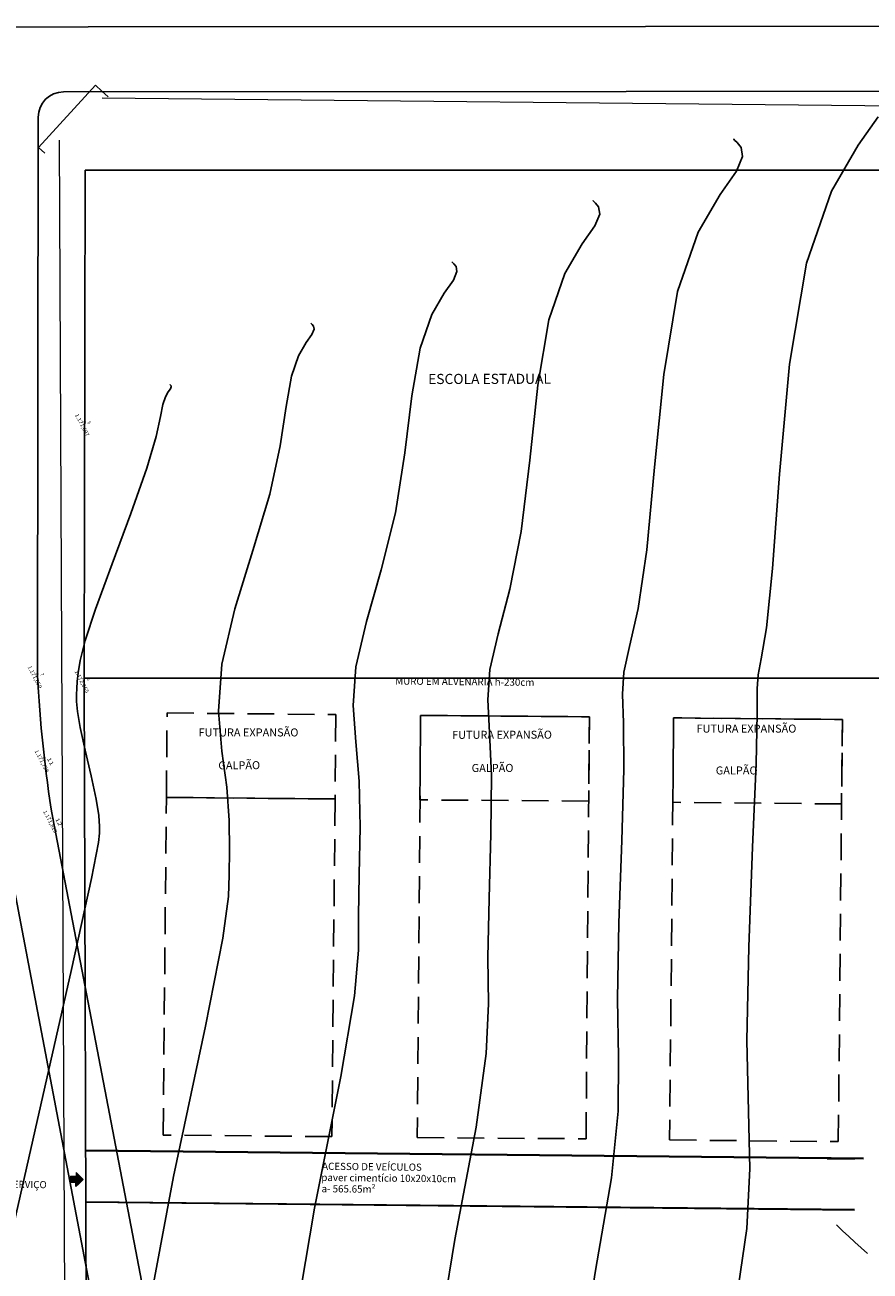
# Model space of a CAD drawing. Units: metres. Extents: x -354819 to 321981, y -252636 to 59232.
# Drawn here: x -240674 to -230654, y -156147 to -141386 of the extents above; entities that cross this region are included whole.
import ezdxf
from ezdxf.enums import TextEntityAlignment as Align

# ---------------------------------------------------------------- set-up
doc = ezdxf.new("R2010")
doc.units = ezdxf.units.M
doc.header["$LTSCALE"] = 100
doc.header["$MEASUREMENT"] = 0
for name, pattern in [('1', [0]), ('CONTINUO', [0]), ('HIDDEN2', [4.7625, 3.175, -1.5875])]:
    doc.linetypes.add(name, pattern=pattern)
for name, color, linetype in [('_TG', 7, 'CONTINUO'), ('CURVAS', 7, 'CONTINUO'), ('MF', 1, '1'), ('MURO', 7, '1'), ('POINT', 7, 'Continuous'), ('TRACEJADO_20', 30, 'HIDDEN2')]:
    doc.layers.add(name, color=color, linetype=linetype)
for name, color, linetype, lineweight in [('ARQ_PIS_CAL', 9, 'Continuous', 9), ('ARQ_SMB_GER', 2, 'Continuous', 9), ('ARQ_TXT_ESP', 2, 'Continuous', 9)]:
    doc.layers.add(name, color=color, linetype=linetype, lineweight=lineweight)
doc.styles.add('SIMPLEX', font='simplex', dxfattribs={"height": 0.2})

# ---------------------------------------------------------------- blocks, each defined once
blk = doc.blocks.new('SIMB_PONTO')
at = {"color": 0}
blk.add_point((0, 0), dxfattribs=at)
for tag in ['desc:', 'cota:', 'pto:']:
    blk.add_attdef(tag, (0, 0), '', height=1)
blk = doc.blocks.new('CROSS')
at = {"color": 0}
for p, q in [((-50, 0), (50, 0)), ((0, -50), (0, 50))]:
    blk.add_line(p, q, dxfattribs=at)
blk = doc.blocks.new('*U126')
at = {"layer": 'ARQ_SMB_GER', "linetype": 'Continuous'}
for p, q in [((793207.42, 8256083.61), (793207.48, 8256083.54)), ((793208.6, 8256083.54), (793207.42, 8256083.61)), ((793207.48, 8256083.54), (793207.75, 8256083.24)), ((793208.6, 8256083.54), (793208.58, 8256083.24)), ((793207.75, 8256083.24), (793207.25, 8256082.79)), ((793207.25, 8256082.79), (793207.3, 8256082.73)), ((793207.3, 8256082.73), (793207.63, 8256082.37)), ((793207.71, 8256082.28), (793207.63, 8256082.37)), ((793207.81, 8256082.37), (793207.71, 8256082.28)), ((793208.21, 8256082.73), (793207.81, 8256082.37)), ((793208.54, 8256082.37), (793208.21, 8256082.73)), ((793208.56, 8256082.73), (793208.54, 8256082.37)), ((793208.58, 8256083.24), (793208.56, 8256082.79)), ((793208.56, 8256082.79), (793208.56, 8256082.73))]:
    blk.add_line(p, q, dxfattribs=at)
for points in [[(793207.42, 8256083.61), (793207.48, 8256083.54), (793208.6, 8256083.54)], [(793207.48, 8256083.54), (793207.75, 8256083.24), (793208.58, 8256083.24)], [(793207.75, 8256083.24), (793207.25, 8256082.79), (793208.56, 8256082.79)], [(793207.25, 8256082.79), (793207.3, 8256082.73), (793208.56, 8256082.73)], [(793207.3, 8256082.73), (793207.63, 8256082.37), (793207.81, 8256082.37)]]:
    blk.add_solid(points, dxfattribs=at)
at = {"layer": 'ARQ_SMB_GER', "linetype": 'Continuous', "extrusion": (0, 0, -1)}
for points in [[(-793207.48, 8256083.54), (-793208.6, 8256083.54), (-793208.58, 8256083.24)], [(-793207.25, 8256082.79), (-793208.56, 8256082.79), (-793208.56, 8256082.73)], [(-793207.3, 8256082.73), (-793208.21, 8256082.73), (-793207.81, 8256082.37)], [(-793207.63, 8256082.37), (-793207.81, 8256082.37), (-793207.71, 8256082.28)], [(-793207.75, 8256083.24), (-793208.58, 8256083.24), (-793208.56, 8256082.79)], [(-793208.21, 8256082.73), (-793208.56, 8256082.73), (-793208.54, 8256082.37)]]:
    blk.add_solid(points, dxfattribs=at)

msp = doc.modelspace()

# ---------------------------------------------------------------- linework, layer by layer
at = {"layer": 'ARQ_PIS_CAL'}
for p, q in [((-239758.27767, -142250.68449), (-211270.39447, -142528.70464)), ((-240155.65701, -166979.49965), (-240263.15214, -142752.87918)), ((-230733.21787, -154810.35355), (-239952.62466, -154716.06495)), ((-230733.32013, -154820.35302), (-239952.59369, -154726.06579)), ((-231162.18476, -154815.96695), (-230833.31507, -154819.34671)), ((-230839.45106, -155419.31532), (-239950.73557, -155326.13251)), ((-230839.55333, -155429.3148), (-239950.7046, -155336.13335))]:
    msp.add_line(p, q, dxfattribs=at)
for points in [[(-239688.5292, -142236.53017, 0), (-239688.5292, -142236.53017, 0), (-239762.16796, -142168.87418, 0), (-239762.16796, -142168.87418, 0), (-239762.16796, -142168.87418, 0), (-239762.16796, -142168.87418, 0), (-239762.16796, -142168.87418, 0), (-239762.16796, -142168.87418, 0), (-239762.16796, -142168.87418, 0), (-239762.16796, -142168.87418, 0), (-239762.16796, -142168.87418, 0), (-239762.16796, -142168.87418, 0), (-239762.16796, -142168.87418, 0), (-239762.16796, -142168.87418, 0), (-239762.16796, -142168.87418, 0), (-239762.16796, -142168.87418, 0), (-239762.16796, -142168.87418, 0), (-239762.16796, -142168.87418, 0), (-239762.16796, -142168.87418, 0), (-239762.16796, -142168.87418, 0), (-239762.16796, -142168.87418, 0), (-239762.16796, -142168.87418, 0), (-239762.16796, -142168.87418, 0), (-239762.16796, -142168.87418, 0), (-239762.16796, -142168.87418, 0), (-239762.16796, -142168.87418, 0), (-239762.16796, -142168.87418, 0), (-239762.16796, -142168.87418, 0), (-239762.16796, -142168.87418, 0), (-239835.80673, -142101.2182, 0), (-239835.80673, -142101.2182, 0), (-239835.80673, -142101.2182, 0), (-239835.80673, -142101.2182, 0), (-239835.80673, -142101.2182, 0), (-239835.80673, -142101.2182, 0), (-239835.80673, -142101.2182, 0), (-239835.80673, -142101.2182, 0), (-239835.80673, -142101.2182, 0), (-239835.80673, -142101.2182, 0), (-239835.80673, -142101.2182, 0), (-239835.80673, -142101.2182, 0), (-239835.80673, -142101.2182, 0), (-239835.80673, -142101.2182, 0), (-239835.80673, -142101.2182, 0), (-239835.80673, -142101.2182, 0), (-239835.80673, -142101.2182, 0), (-239835.80673, -142101.2182, 0), (-239835.80673, -142101.2182, 0), (-239835.80673, -142101.2182, 0), (-239835.80673, -142101.2182, 0), (-239835.80673, -142101.2182, 0), (-239835.80673, -142101.2182, 0), (-239835.80673, -142101.2182, 0), (-239835.80673, -142101.2182, 0), (-239835.80673, -142101.2182, 0), (-239835.80673, -142101.2182, 0), (-239835.80673, -142101.2182, 0), (-239835.80673, -142101.2182, 0), (-239835.80673, -142101.2182, 0), (-239835.80673, -142101.2182, 0), (-239835.80673, -142101.2182, 0), (-239835.80673, -142101.2182, 0), (-239835.80673, -142101.2182, 0), (-239835.80673, -142101.2182, 0), (-239835.80673, -142101.2182, 0), (-239835.80673, -142101.2182, 0), (-239835.80673, -142101.2182, 0), (-239835.80673, -142101.2182, 0), (-239835.80673, -142101.2182, 0), (-239835.80673, -142101.2182, 0), (-239835.80673, -142101.2182, 0), (-239835.80673, -142101.2182, 0), (-239835.80673, -142101.2182, 0), (-239835.80673, -142101.2182, 0), (-239835.80673, -142101.2182, 0), (-239835.80673, -142101.2182, 0), (-239835.80673, -142101.2182, 0), (-239835.80673, -142101.2182, 0), (-239835.80673, -142101.2182, 0), (-239835.80673, -142101.2182, 0), (-240512.36657, -142837.60585, 0), (-240512.36657, -142837.60585, 0), (-240512.36657, -142837.60585, 0), (-240512.36657, -142837.60585, 0), (-240512.36657, -142837.60585, 0), (-240512.36657, -142837.60585, 0), (-240512.36657, -142837.60585, 0), (-240512.36657, -142837.60585, 0), (-240512.36657, -142837.60585, 0), (-240512.36657, -142837.60585, 0), (-240512.36657, -142837.60585, 0), (-240512.36657, -142837.60585, 0), (-240512.36657, -142837.60585, 0), (-240512.36657, -142837.60585, 0), (-240512.36657, -142837.60585, 0), (-240512.36657, -142837.60585, 0), (-240512.36657, -142837.60585, 0), (-240512.36657, -142837.60585, 0), (-240512.36657, -142837.60585, 0), (-240512.36657, -142837.60585, 0), (-240512.36657, -142837.60585, 0), (-240512.36657, -142837.60585, 0), (-240512.36657, -142837.60585, 0), (-240512.36657, -142837.60585, 0), (-240512.36657, -142837.60585, 0), (-240512.36657, -142837.60585, 0), (-240512.36657, -142837.60585, 0), (-240438.72781, -142905.26183, 0), (-240438.72781, -142905.26183, 0), (-240438.72781, -142905.26183, 0), (-240438.72781, -142905.26183, 0), (-240438.72781, -142905.26183, 0), (-240438.72781, -142905.26183, 0), (-240438.72781, -142905.26183, 0), (-240438.72781, -142905.26183, 0), (-240438.72781, -142905.26183, 0), (-240438.72781, -142905.26183, 0), (-240438.72781, -142905.26183, 0), (-240438.72781, -142905.26183, 0), (-240438.72781, -142905.26183, 0), (-240438.72781, -142905.26183, 0), (-240438.72781, -142905.26183, 0), (-240438.72781, -142905.26183, 0), (-240438.72781, -142905.26183, 0), (-240438.72781, -142905.26183, 0), (-240438.72781, -142905.26183, 0), (-240438.72781, -142905.26183, 0), (-240438.72781, -142905.26183, 0), (-240438.72781, -142905.26183, 0)], [(-230686.2049, -155939.38232, 0), (-230686.2049, -155939.38232, 0), (-230686.2049, -155939.38232, 0), (-230686.2049, -155939.38232, 0), (-230759.84367, -155871.72634, 0), (-230759.84367, -155871.72634, 0), (-230759.84367, -155871.72634, 0), (-230759.84367, -155871.72634, 0), (-230759.84367, -155871.72634, 0), (-230759.84367, -155871.72634, 0), (-230759.84367, -155871.72634, 0), (-230759.84367, -155871.72634, 0), (-230759.84367, -155871.72634, 0), (-230759.84367, -155871.72634, 0), (-230759.84367, -155871.72634, 0), (-230759.84367, -155871.72634, 0), (-230759.84367, -155871.72634, 0), (-230759.84367, -155871.72634, 0), (-230759.84367, -155871.72634, 0), (-230759.84367, -155871.72634, 0), (-230759.84367, -155871.72634, 0), (-230759.84367, -155871.72634, 0), (-230759.84367, -155871.72634, 0), (-230759.84367, -155871.72634, 0), (-230759.84367, -155871.72634, 0), (-230759.84367, -155871.72634, 0), (-230759.84367, -155871.72634, 0), (-230759.84367, -155871.72634, 0), (-230759.84367, -155871.72634, 0), (-230759.84367, -155871.72634, 0), (-230759.84367, -155871.72634, 0), (-230759.84367, -155871.72634, 0), (-230759.84367, -155871.72634, 0), (-230759.84367, -155871.72634, 0), (-230759.84367, -155871.72634, 0), (-230759.84367, -155871.72634, 0), (-230759.84367, -155871.72634, 0), (-230833.48243, -155804.07036, 0), (-230833.48243, -155804.07036, 0), (-230833.48243, -155804.07036, 0), (-230833.48243, -155804.07036, 0), (-230833.48243, -155804.07036, 0), (-230833.48243, -155804.07036, 0), (-230833.48243, -155804.07036, 0), (-230833.48243, -155804.07036, 0), (-230833.48243, -155804.07036, 0), (-230833.48243, -155804.07036, 0), (-230833.48243, -155804.07036, 0), (-230833.48243, -155804.07036, 0), (-230833.48243, -155804.07036, 0), (-230833.48243, -155804.07036, 0), (-230833.48243, -155804.07036, 0), (-230833.48243, -155804.07036, 0), (-230833.48243, -155804.07036, 0), (-230833.48243, -155804.07036, 0), (-230833.48243, -155804.07036, 0), (-230833.48243, -155804.07036, 0), (-230833.48243, -155804.07036, 0), (-230833.48243, -155804.07036, 0), (-230833.48243, -155804.07036, 0), (-230833.48243, -155804.07036, 0), (-230833.48243, -155804.07036, 0), (-230833.48243, -155804.07036, 0), (-230833.48243, -155804.07036, 0), (-230833.48243, -155804.07036, 0), (-230907.1212, -155736.41437, 0), (-230907.1212, -155736.41437, 0), (-230907.1212, -155736.41437, 0), (-230907.1212, -155736.41437, 0), (-230907.1212, -155736.41437, 0), (-230907.1212, -155736.41437, 0), (-230907.1212, -155736.41437, 0), (-230907.1212, -155736.41437, 0), (-230907.1212, -155736.41437, 0), (-230907.1212, -155736.41437, 0), (-230907.1212, -155736.41437, 0), (-230907.1212, -155736.41437, 0), (-230907.1212, -155736.41437, 0), (-230907.1212, -155736.41437, 0), (-230907.1212, -155736.41437, 0), (-230907.1212, -155736.41437, 0), (-230907.1212, -155736.41437, 0), (-230907.1212, -155736.41437, 0), (-230907.1212, -155736.41437, 0), (-230907.1212, -155736.41437, 0), (-230907.1212, -155736.41437, 0), (-230907.1212, -155736.41437, 0), (-230907.1212, -155736.41437, 0), (-230907.1212, -155736.41437, 0), (-230907.1212, -155736.41437, 0), (-230907.1212, -155736.41437, 0), (-230907.1212, -155736.41437, 0), (-230980.75996, -155668.75839, 0), (-230980.75996, -155668.75839, 0), (-230980.75996, -155668.75839, 0), (-230980.75996, -155668.75839, 0), (-230980.75996, -155668.75839, 0), (-230980.75996, -155668.75839, 0), (-230980.75996, -155668.75839, 0), (-230980.75996, -155668.75839, 0), (-230980.75996, -155668.75839, 0), (-230980.75996, -155668.75839, 0), (-230980.75996, -155668.75839, 0), (-230980.75996, -155668.75839, 0), (-230980.75996, -155668.75839, 0), (-230980.75996, -155668.75839, 0), (-230980.75996, -155668.75839, 0), (-230980.75996, -155668.75839, 0), (-230980.75996, -155668.75839, 0), (-230980.75996, -155668.75839, 0), (-230980.75996, -155668.75839, 0), (-230980.75996, -155668.75839, 0), (-230980.75996, -155668.75839, 0), (-230980.75996, -155668.75839, 0), (-230980.75996, -155668.75839, 0), (-230980.75996, -155668.75839, 0), (-230980.75996, -155668.75839, 0), (-230980.75996, -155668.75839, 0), (-230980.75996, -155668.75839, 0), (-230980.75996, -155668.75839, 0), (-230980.75996, -155668.75839, 0), (-230980.75996, -155668.75839, 0), (-230980.75996, -155668.75839, 0), (-231054.39873, -155601.1024, 0), (-231054.39873, -155601.1024, 0), (-231054.39873, -155601.1024, 0), (-231054.39873, -155601.1024, 0), (-231054.39873, -155601.1024, 0), (-231054.39873, -155601.1024, 0)], [(-230686.2049, -155939.38232, 0), (-230759.84367, -155871.72634, 0), (-230759.84367, -155871.72634, 0), (-230759.84367, -155871.72634, 0), (-230759.84367, -155871.72634, 0), (-230759.84367, -155871.72634, 0), (-230759.84367, -155871.72634, 0), (-230759.84367, -155871.72634, 0), (-230759.84367, -155871.72634, 0), (-230759.84367, -155871.72634, 0), (-230759.84367, -155871.72634, 0), (-230759.84367, -155871.72634, 0), (-230759.84367, -155871.72634, 0), (-230759.84367, -155871.72634, 0), (-230759.84367, -155871.72634, 0), (-230759.84367, -155871.72634, 0), (-230759.84367, -155871.72634, 0), (-230759.84367, -155871.72634, 0), (-230759.84367, -155871.72634, 0), (-230759.84367, -155871.72634, 0), (-230759.84367, -155871.72634, 0), (-230759.84367, -155871.72634, 0), (-230759.84367, -155871.72634, 0), (-230759.84367, -155871.72634, 0), (-230759.84367, -155871.72634, 0), (-230759.84367, -155871.72634, 0), (-230759.84367, -155871.72634, 0), (-230759.84367, -155871.72634, 0), (-230759.84367, -155871.72634, 0), (-230759.84367, -155871.72634, 0), (-230759.84367, -155871.72634, 0), (-230759.84367, -155871.72634, 0), (-230759.84367, -155871.72634, 0), (-230759.84367, -155871.72634, 0), (-230759.84367, -155871.72634, 0), (-230759.84367, -155871.72634, 0), (-230833.48243, -155804.07036, 0), (-230833.48243, -155804.07036, 0), (-230833.48243, -155804.07036, 0), (-230833.48243, -155804.07036, 0), (-230833.48243, -155804.07036, 0), (-230833.48243, -155804.07036, 0), (-230833.48243, -155804.07036, 0), (-230833.48243, -155804.07036, 0), (-230833.48243, -155804.07036, 0), (-230833.48243, -155804.07036, 0), (-230833.48243, -155804.07036, 0), (-230833.48243, -155804.07036, 0), (-230833.48243, -155804.07036, 0), (-230833.48243, -155804.07036, 0), (-230833.48243, -155804.07036, 0), (-230833.48243, -155804.07036, 0), (-230833.48243, -155804.07036, 0), (-230833.48243, -155804.07036, 0), (-230833.48243, -155804.07036, 0), (-230833.48243, -155804.07036, 0), (-230833.48243, -155804.07036, 0), (-230833.48243, -155804.07036, 0), (-230833.48243, -155804.07036, 0), (-230833.48243, -155804.07036, 0), (-230833.48243, -155804.07036, 0), (-230833.48243, -155804.07036, 0), (-230833.48243, -155804.07036, 0), (-230833.48243, -155804.07036, 0), (-230833.48243, -155804.07036, 0), (-230907.1212, -155736.41437, 0), (-230907.1212, -155736.41437, 0), (-230907.1212, -155736.41437, 0), (-230907.1212, -155736.41437, 0), (-230907.1212, -155736.41437, 0), (-230907.1212, -155736.41437, 0), (-230907.1212, -155736.41437, 0), (-230907.1212, -155736.41437, 0), (-230907.1212, -155736.41437, 0), (-230907.1212, -155736.41437, 0), (-230907.1212, -155736.41437, 0), (-230907.1212, -155736.41437, 0), (-230907.1212, -155736.41437, 0), (-230907.1212, -155736.41437, 0), (-230907.1212, -155736.41437, 0), (-230907.1212, -155736.41437, 0), (-230907.1212, -155736.41437, 0), (-230907.1212, -155736.41437, 0), (-230907.1212, -155736.41437, 0), (-230907.1212, -155736.41437, 0), (-230907.1212, -155736.41437, 0), (-230907.1212, -155736.41437, 0), (-230907.1212, -155736.41437, 0), (-230907.1212, -155736.41437, 0), (-230907.1212, -155736.41437, 0), (-230907.1212, -155736.41437, 0), (-230907.1212, -155736.41437, 0), (-230907.1212, -155736.41437, 0), (-230980.75996, -155668.75839, 0), (-230980.75996, -155668.75839, 0), (-230980.75996, -155668.75839, 0), (-230980.75996, -155668.75839, 0), (-230980.75996, -155668.75839, 0), (-230980.75996, -155668.75839, 0), (-230980.75996, -155668.75839, 0), (-230980.75996, -155668.75839, 0), (-230980.75996, -155668.75839, 0), (-230980.75996, -155668.75839, 0), (-230980.75996, -155668.75839, 0), (-230980.75996, -155668.75839, 0), (-230980.75996, -155668.75839, 0), (-230980.75996, -155668.75839, 0), (-230980.75996, -155668.75839, 0), (-230980.75996, -155668.75839, 0), (-230980.75996, -155668.75839, 0), (-230980.75996, -155668.75839, 0), (-230980.75996, -155668.75839, 0), (-230980.75996, -155668.75839, 0), (-230980.75996, -155668.75839, 0), (-230980.75996, -155668.75839, 0), (-230980.75996, -155668.75839, 0), (-230980.75996, -155668.75839, 0), (-230980.75996, -155668.75839, 0), (-230980.75996, -155668.75839, 0), (-230980.75996, -155668.75839, 0), (-230980.75996, -155668.75839, 0), (-230980.75996, -155668.75839, 0), (-230980.75996, -155668.75839, 0), (-230980.75996, -155668.75839, 0), (-230980.75996, -155668.75839, 0), (-230980.75996, -155668.75839, 0), (-231054.39873, -155601.1024, 0), (-231054.39873, -155601.1024, 0), (-231054.39873, -155601.1024, 0)]]:
    msp.add_polyline3d(points, dxfattribs=at)
at = {"layer": 'ARQ_SMB_GER'}
for p, q in [((-240066.87874, -154979.04092), (-240067.38157, -155028.20771)), ((-239984.61942, -155063.00018), (-240066.87874, -154979.04092)), ((-240135.43673, -155095.83087), (-240068.08021, -155096.51974)), ((-240068.57868, -155145.25949), (-239984.61942, -155063.00018)), ((-240068.08021, -155096.51974), (-240068.57868, -155145.25949))]:
    msp.add_line(p, q, dxfattribs=at)
at = {"layer": 'CURVAS', "color": 54, "linetype": 'CONTINUO'}
for points, elevation in [([(-232241.61474, -156508.31457), (-232117.45732, -155643.3267), (-232079.60749, -154936.48808), (-232097.27282, -154254.87429), (-232115.36899, -153414.66911), (-232093.05665, -152307.40883), (-232046.47639, -151126.03975), (-232006.0141, -150138.86069), (-231993.0694, -149542.2413), (-231993.09877, -149244.83648), (-231982.57255, -149083.37215), (-231943.80192, -148896.16167), (-231882.46062, -148527.86874), (-231810.06298, -147824.74451), (-231729.53454, -146708.54081), (-231609.446, -145403.01256), (-231409.77956, -144207.41503), (-231113.75001, -143354.43507), (-230797.50506, -142810.48444), (-230560.42506, -142475.40657)], 117450), ([(-234112.40028, -157414.66153), (-233908.47485, -156139.92709), (-233721.73311, -155043.60541), (-233641.66958, -154252.81052), (-233637.88679, -153618.82406), (-233650.01447, -152923.96948), (-233632.35447, -152021.31634), (-233597.89771, -151046.91864), (-233574.30769, -150207.57663), (-233579.1297, -149653.93159), (-233589.43767, -149311.99099), (-233572.18755, -149051.60334), (-233504.55464, -148748.05338), (-233404.5914, -148298.37031), (-233300.56952, -147605.01915), (-233209.24457, -146624.3542), (-233101.30767, -145528.28597), (-232935.93341, -144542.61369), (-232692.7098, -143841.78855), (-232432.87665, -143394.86803), (-232238.08704, -143119.56139), (-232166.66133, -142943.86665), (-232183.58934, -142836.93673), (-232230.52856, -142778.21353), (-232260.43403, -142749.02909), (-232271.4518, -142738.27687), (-232273.02578, -142736.74084)], 117400), ([(-235839.09472, -157368.51346), (-235575.33511, -155771.53958), (-235326.00899, -154443.88416), (-235203.73162, -153569.13305), (-235178.50076, -152982.77384), (-235184.66, -152433.26977), (-235171.65221, -151735.22381), (-235149.31902, -150967.79754), (-235142.60127, -150276.29257), (-235165.19003, -149765.62201), (-235185.77658, -149379.14549), (-235161.8026, -149019.83444), (-235065.30737, -148599.94508), (-234926.72209, -148068.87183), (-234791.07606, -147385.29379), (-234688.95469, -146540.16764), (-234593.16925, -145653.55934), (-234462.08726, -144877.81235), (-234271.66946, -144329.14207), (-234068.24824, -143979.25162), (-233915.74899, -143763.71628), (-233859.83033, -143626.16629), (-233873.08324, -143542.4517), (-233909.83155, -143496.47782), (-233933.24429, -143473.62949), (-233941.87002, -143465.21173), (-233943.10224, -143464.00919)], 117350), ([(-237565.78921, -157322.36531), (-237242.19523, -155403.1521), (-236930.28483, -153844.16301), (-236765.79366, -152885.45558), (-236719.11472, -152346.72361), (-236719.30548, -151942.57015), (-236710.95008, -151449.13123), (-236700.74033, -150888.67643), (-236710.89481, -150345.00859), (-236751.25032, -149877.3123), (-236782.11553, -149446.2999), (-236751.4176, -148988.06562), (-236626.06, -148451.83674), (-236448.85278, -147839.37335), (-236281.58251, -147165.56838), (-236168.66472, -146455.98104), (-236085.03078, -145778.83279), (-235988.24111, -145213.01101), (-235850.62916, -144816.4955), (-235703.61988, -144563.63513), (-235593.41106, -144407.87114), (-235552.99946, -144308.46588), (-235562.57713, -144247.96667), (-235589.13459, -144214.74202), (-235606.05463, -144198.22993), (-235612.28829, -144192.1465), (-235613.17883, -144191.2775)], 117300), ([(-241060.70843, -156708.75898), (-240552.26478, -154474.90103), (-240122.73864, -152574.22053), (-239885.14801, -151497.21165), (-239799.74646, -151072.01211), (-239788.59648, -150961.17081), (-239788.85218, -150879.64456), (-239798.03469, -150752.02103), (-239828.75652, -150555.29608), (-239887.78966, -150280.82015), (-239958.54222, -149977.36341), (-240018.58209, -149708.05101), (-240051.08928, -149520.49175), (-240061.69577, -149400.22955), (-240061.64618, -149317.29226), (-240059.73971, -149244.2173), (-240054.99405, -149163.58141), (-240043.9817, -149060.47149), (-240019.47247, -148913.97789), (-239959.02623, -148679.20752), (-239836.40046, -148305.27125), (-239639.95642, -147770.81421), (-239416.47124, -147172.62034), (-239227.32561, -146637.00781), (-239117.63448, -146261.20486), (-239067.44767, -146026.07913), (-239040.54895, -145883.40829), (-239008.54861, -145791.20249), (-238974.36297, -145732.40227), (-238948.73499, -145696.18085), (-238939.33767, -145673.06516), (-238941.56493, -145658.9966), (-238947.74056, -145651.27059), (-238951.67517, -145647.43086), (-238953.12473, -145646.01623), (-238953.33179, -145645.81412)], 117200)]:
    msp.add_lwpolyline(points, dxfattribs=dict(at, elevation=elevation))
at = {"layer": 'CURVAS', "color": 2, "linetype": 'CONTINUO', "elevation": 117250}
msp.add_lwpolyline([(-239320.19368, -157202.00074), (-238912.51914, -155025.48752), (-238534.56062, -153244.44171), (-238327.85566, -152201.77797), (-238259.72869, -151710.67339), (-238253.95096, -151451.87052), (-238250.2479, -151163.03874), (-238252.16165, -150809.55532), (-238279.18849, -150413.72458), (-238337.31056, -149989.00268), (-238378.45452, -149513.45444), (-238341.0326, -148956.29681), (-238186.81272, -148303.72844), (-237970.98351, -147609.87478), (-237772.08901, -146945.84311), (-237648.37475, -146371.79443), (-237576.89236, -145904.10616), (-237514.39505, -145548.20972), (-237429.58891, -145303.84906), (-237338.99147, -145148.01872), (-237271.073, -145052.02604), (-237246.16859, -144990.76547), (-237252.07103, -144953.48164), (-237268.43758, -144933.0063), (-237278.86483, -144922.83041), (-237282.70651, -144919.08137), (-237283.25534, -144918.54576)], dxfattribs=at)
at = {"layer": 'MF', "linetype": 'Continuous'}
for points in [[(-246537.70449, -141412.59055), (-200272.06413, -141385.81574)], [(-240343.61648, -150783.82753), (-237726.98704, -164418.62488)], [(-238076.8384, -166242.83338), (-238264.36143, -164945.10582), (-240920.8481, -150992.12579)]]:
    msp.add_lwpolyline(points, dxfattribs=at)
msp.add_lwpolyline([(-240525.67642, -149072.16242), (-240516.15107, -142478.7953, -0.4136255488), (-240216.32038, -142179.22875), (-200188.62626, -142156.6797)], format="xyb", dxfattribs=at)
at = {"layer": 'MF', "color": 6, "linetype": 'Continuous'}
msp.add_lwpolyline([(-239915.21954, -166795.76782), (-239969.93739, -149125.04941)], dxfattribs=at)
at = {"layer": 'MF', "linetype": 'Continuous'}
msp.add_arc((-224880.70535, -148272.87436), 15665.45584, 182.924634117, 189.223496797, dxfattribs=at)
at = {"layer": 'MURO', "linetype": 'Continuous'}
msp.add_lwpolyline([(-229947.82832, -143105.17194), (-229939.35756, -149124.25844), (-239969.93739, -149125.04941), (-239961.08181, -143105.96154)], dxfattribs=at)
at = {"layer": 'MURO', "linetype": 'Continuous', "elevation": 117197.09}
msp.add_lwpolyline([(-239961.08181, -143105.96154), (-229947.82832, -143105.17194)], dxfattribs=at)
at = {"layer": 'TRACEJADO_20'}
for p, q in [((-238996.88786, -150535.81319), (-238987.43009, -149535.85794)), ((-238987.43009, -149535.85794), (-236987.51954, -149554.77348)), ((-236987.51954, -149554.77348), (-236996.97731, -150554.72873)), ((-235982.4164, -149565.02479), (-236021.75899, -154564.86989)), ((-235990.28492, -150564.99381), (-235982.4164, -149565.02479)), ((-235982.4164, -149565.02479), (-233982.47831, -149580.76183)), ((-233982.47831, -149580.76183), (-235982.4164, -149565.02479)), ((-234021.8209, -154580.60693), (-233982.47831, -149580.76183)), ((-233982.47831, -149580.76183), (-233990.34683, -150580.73085)), ((-232983.00009, -149594.27923), (-233031.12559, -154594.04751)), ((-232992.62519, -150594.23289), (-232983.00009, -149594.27923)), ((-232983.00009, -149594.27923), (-230983.09274, -149613.52943)), ((-230983.09274, -149613.52943), (-232983.00009, -149594.27923)), ((-231031.21823, -154613.29771), (-230983.09274, -149613.52943)), ((-230983.09274, -149613.52943), (-230992.71783, -150613.48309)), ((-239034.71894, -154535.6342), (-238996.88786, -150535.81319)), ((-236996.97731, -150554.72873), (-238996.88786, -150535.81319)), ((-238996.88786, -150535.81319), (-236996.97731, -150554.72873)), ((-236996.97731, -150554.72873), (-237034.80839, -154554.54974)), ((-233990.34683, -150580.73085), (-235990.28492, -150564.99381)), ((-230992.71783, -150613.48309), (-232992.62519, -150594.23289)), ((-237034.80839, -154554.54974), (-239034.71894, -154535.6342)), ((-236021.75899, -154564.86989), (-234021.8209, -154580.60693)), ((-233031.12559, -154594.04751), (-231031.21823, -154613.29771))]:
    msp.add_line(p, q, dxfattribs=at)

# ---------------------------------------------------------------- block references
at = {"layer": '_TG', "color": 3}
ref = msp.add_blockref('SIMB_PONTO', (-239965.39907, -146086.54435), dxfattribs=dict(at, xscale=99.99999999824797, yscale=99.99999999824797, zscale=99.99999999824797, rotation=297.5707124726382))
ref.add_attrib('PONTO', '6', dxfattribs={"layer": '0', "color": 1, "height": 45, "rotation": 297.570712402, "style": 'SIMPLEX', "width": 0.897436, "flags": 8}).set_placement((-239937.06412, -146095.43989), (-239925.49305, -146117.6009), align=Align.FIT)
ref.add_attrib('COTA', '1.171,697', dxfattribs={"layer": '0', "color": 2, "height": 45, "rotation": 297.570712465, "style": 'SIMPLEX', "width": 0.964006, "flags": 8}).set_placement((-240082.06803, -146005.69605), (-239946.30078, -146265.7185), align=Align.FIT)
ref = msp.add_blockref('SIMB_PONTO', (-240525.67243, -149072.08736), dxfattribs=dict(at, xscale=99.99999999824797, yscale=99.99999999824797, zscale=99.99999999824797, rotation=297.5707124726382))
ref.add_attrib('PONTO', '7', dxfattribs={"layer": '0', "color": 1, "height": 45, "rotation": 297.570712402, "style": 'SIMPLEX', "width": 0.833333, "flags": 8}).set_placement((-240497.33749, -149080.9829), (-240485.76641, -149103.14391), align=Align.FIT)
ref.add_attrib('COTA', '1.171,659', dxfattribs={"layer": '0', "color": 2, "height": 45, "rotation": 297.57071248, "style": 'SIMPLEX', "width": 0.970843, "flags": 8}).set_placement((-240642.34144, -148991.23897), (-240506.57418, -149251.26143), align=Align.FIT)
ref = msp.add_blockref('SIMB_PONTO', (-239969.80664, -149124.9963), dxfattribs=dict(at, xscale=99.99999999824797, yscale=99.99999999824797, zscale=99.99999999824797, rotation=297.5707124726382))
ref.add_attrib('PONTO', '5', dxfattribs={"layer": '0', "color": 1, "height": 45, "rotation": 297.570712697, "style": 'SIMPLEX', "width": 0.833333, "flags": 8}).set_placement((-239941.47169, -149133.89185), (-239929.90062, -149156.05285), align=Align.FIT)
ref.add_attrib('COTA', '1.172,065', dxfattribs={"layer": '0', "color": 2, "height": 45, "rotation": 297.570712481, "style": 'SIMPLEX', "width": 0.937595, "flags": 8}).set_placement((-240086.4756, -149044.148), (-239950.70834, -149304.17046), align=Align.FIT)
ref = msp.add_blockref('SIMB_PONTO', (-240442.85643, -150067.74822), dxfattribs=dict(at, xscale=99.99999999824797, yscale=99.99999999824797, zscale=99.99999999824797, rotation=297.5707124726382))
ref.add_attrib('PONTO', '11', dxfattribs={"layer": '0', "color": 1, "height": 45, "rotation": 297.570712451, "style": 'SIMPLEX', "width": 2.222222, "flags": 8}).set_placement((-240414.52149, -150076.64376), (-240368.23719, -150165.28779), align=Align.FIT)
ref.add_attrib('COTA', '1.171,728', dxfattribs={"layer": '0', "color": 2, "height": 45, "rotation": 297.57071249, "style": 'SIMPLEX', "width": 0.964006, "flags": 8}).set_placement((-240559.52544, -149986.89983), (-240423.75818, -150246.92229), align=Align.FIT)
ref = msp.add_blockref('SIMB_PONTO', (-240343.52739, -150783.73243), dxfattribs=dict(at, xscale=99.99999999824797, yscale=99.99999999824797, zscale=99.99999999824797, rotation=297.5707124726382))
ref.add_attrib('PONTO', '12', dxfattribs={"layer": '0', "color": 1, "height": 45, "rotation": 297.570712521, "style": 'SIMPLEX', "width": 1.555556, "flags": 8}).set_placement((-240315.19244, -150792.62798), (-240268.90814, -150881.27201), align=Align.FIT)
ref.add_attrib('COTA', '1.171,819', dxfattribs={"layer": '0', "color": 2, "height": 45, "rotation": 297.570712463, "style": 'SIMPLEX', "width": 0.999189, "flags": 8}).set_placement((-240460.1964, -150702.88405), (-240324.42909, -150962.90659), align=Align.FIT)
at = {"layer": 'ARQ_SMB_GER', "linetype": 'Continuous', "xscale": 100.000000000423, "yscale": 100.000000000423, "zscale": 100.000000000423, "rotation": 317.4246013458876}
msp.add_blockref('*U126', (-617224347.39214, -554457552.43397), dxfattribs=at)
at = {"layer": 'POINT', "color": 2, "xscale": 0.1999999566703675, "yscale": 0.2000000327825546, "zscale": 0.2, "rotation": 317.42459741062}
for p in [(-239965.46707, -146086.60145, 117169.67), (-240525.75713, -149072.16243, 117165.94), (-239969.93739, -149125.04941, 117206.42), (-240442.98781, -150067.83148, 117172.83), (-240343.61648, -150783.82753, 117181.94)]:
    msp.add_blockref('CROSS', p, dxfattribs=at)

# ---------------------------------------------------------------- texts
at = {"layer": 'ARQ_TXT_ESP', "color": 7, "linetype": 'Continuous', "width": 1}
for s, height, rotation, oblique, p in [('ESCOLA ESTADUAL', 119.9999973, 0.111281273, 0.000000444, (-235893.35283, -145639.86451)), ('MURO EM ALVENARIA h-230cm', 84.9999981, 359.442791293, 359.999998461, (-236283.65019, -149199.62401)), ('FUTURA EXPANSÃO', 94.9999978, 0.010630895, 359.999998585, (-232712.04293, -149768.93706)), ('FUTURA EXPANSÃO', 94.9999979, 0.020220376, 0.000000461, (-238614.84388, -149814.27582)), ('FUTURA EXPANSÃO', 94.9999979, 0.111281273, 0.000000447, (-235609.38817, -149842.85017)), ('GALPÃO', 94.999998, 0.303425503, 359.999997474, (-238380.53341, -150204.23252, -77600)), ('GALPÃO', 94.999998, 0.111281273, 0.000000446, (-235377.76459, -150235.4309, -77600)), ('GALPÃO', 94.999998, 0.010630923, 359.999998585, (-232483.8627, -150264.74218, -77600))]:
    msp.add_text(s, height=height, rotation=rotation, dxfattribs=dict(at, oblique=oblique)).set_placement(p)
at = {"layer": 'ARQ_TXT_ESP', "linetype": 'Continuous', "width": 1}
for s, p in [('ACESSO DE VEÍCULOS', (-237150.3744, -154947.31354)), ('paver cimentício 10x20x10cm', (-237159.73507, -155080.18343)), ('VEÍCULOS/SERVIÇO', (-241476.97572, -155155.19446)), ('a- 565.65m²', (-237157.55814, -155213.17131))]:
    msp.add_text(s, height=84.9999981, rotation=359.414045786, dxfattribs=at).set_placement(p)

doc.saveas('drawing.dxf')
